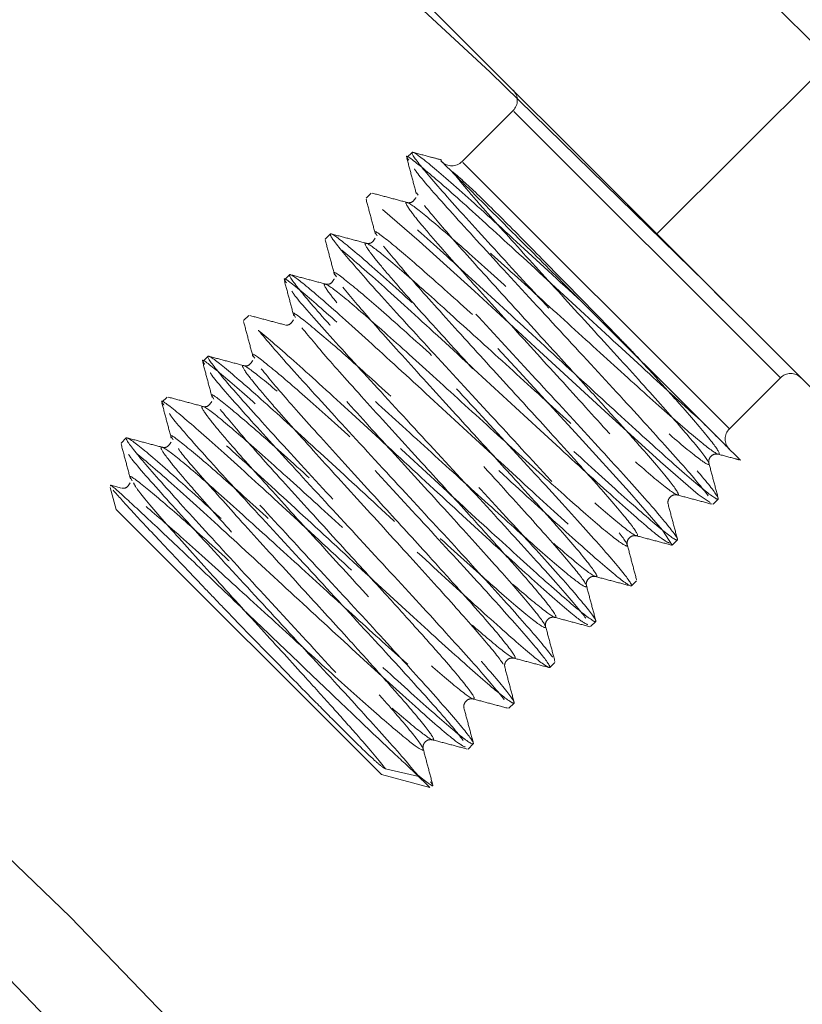
# Model space of a CAD drawing. Units: millimetres. Extents: x 0 to 420, y 0 to 297.
# Drawn here: x 135 to 137, y 82 to 85 of the extents above; entities that cross this region are included whole.
import ezdxf

# ---------------------------------------------------------------- set-up
doc = ezdxf.new("R2010")
doc.units = ezdxf.units.MM
doc.linetypes.add('CENTERX2', pattern=[20.32, 12.7, -2.54, 2.54, -2.54])
doc.linetypes.add('HIDDEN', pattern=[1.905, 1.27, -0.635])

msp = doc.modelspace()

# ---------------------------------------------------------------- linework, layer by layer
at = {"color": 7, "linetype": 'HIDDEN', "lineweight": 18}
for p, q in [((136.65957, 83.97888), (138.54749, 85.8668)), ((136.80689, 84.8333), (137.51399, 84.1262)), ((136.65957, 83.97888), (135.9525, 84.68595)), ((137.24845, 84.56776), (136.65957, 83.97888)), ((136.24415, 84.33538), (136.09683, 84.18807)), ((137.01607, 83.56346), (136.24676, 84.33277)), ((135.95246, 84.21458), (135.93773, 84.19985)), ((136.86876, 83.41614), (136.09944, 84.18546)), ((135.83461, 84.09673), (135.81988, 84.082)), ((135.9657, 84.09761), (135.96974, 84.09105)), ((135.71676, 83.97888), (135.70203, 83.96415)), ((135.84784, 83.97976), (135.85189, 83.9732)), ((137.36664, 83.27182), (136.65957, 83.97888)), ((135.59891, 83.86103), (135.58418, 83.8463)), ((135.72999, 83.86191), (135.73404, 83.85535)), ((136.78731, 83.43866), (136.45333, 83.77264)), ((135.48106, 83.74318), (135.46633, 83.72845)), ((135.61214, 83.74406), (135.61619, 83.7375)), ((135.36321, 83.62533), (135.34848, 83.6106)), ((135.49429, 83.62621), (135.49834, 83.61965)), ((136.86876, 83.41614), (137.01607, 83.56346)), ((135.37644, 83.50836), (135.38049, 83.5018)), ((135.24536, 83.50748), (135.23063, 83.49275)), ((136.86876, 83.35722), (136.78981, 83.43616)), ((135.12751, 83.38963), (135.11278, 83.37489)), ((135.25859, 83.3905), (135.26264, 83.38395)), ((135.11354, 83.24491), (135.08308, 83.25303)), ((135.14074, 83.27265), (135.14478, 83.26609)), ((135.0811, 83.24663), (135.09804, 83.18339)), ((136.82162, 83.19812), (136.83635, 83.21285)), ((135.86408, 82.41735), (135.09804, 83.18339)), ((136.70377, 83.08027), (136.7185, 83.095)), ((136.58591, 82.96242), (136.60065, 82.97715)), ((136.46806, 82.84456), (136.48279, 82.8593)), ((136.35021, 82.72671), (136.36494, 82.74144)), ((136.23236, 82.60886), (136.24709, 82.62359)), ((136.11451, 82.49101), (136.12924, 82.50574)), ((135.9723, 82.41119), (135.87591, 82.43393)), ((135.86408, 82.41735), (136.0035, 82.38)), ((135.96198, 82.42152), (136.0035, 82.38))]:
    msp.add_line(p, q, dxfattribs=at)
at = {"color": 7, "linetype": 'HIDDEN', "lineweight": 18, "flags": 128}
msp.add_lwpolyline([(136.81337, 83.20355), (136.77886, 83.2263), (136.66946, 83.32081), (136.66843, 83.32173), (136.50881, 83.4668), (136.32075, 83.64006), (136.13268, 83.81332), (135.97306, 83.95839), (135.86293, 84.05359), (135.81988, 84.082), (135.84829, 84.03895), (135.94349, 83.92882), (136.08856, 83.7692), (136.26182, 83.58113), (136.43509, 83.39307), (136.58016, 83.23345), (136.67535, 83.12332), (136.70377, 83.08027), (136.70377, 83.08027)], dxfattribs=at)
at = {"linetype": 'CENTERX2'}
msp.add_circle((111.16752, 58.20569), 40.41667, dxfattribs=at)
at = {"color": 7, "linetype": 'Continuous', "lineweight": 25}
for radius in [37.08333, 28.16667, 25]:
    msp.add_circle((111.16752, 58.20569), radius, dxfattribs=at)
at = {"color": 7, "linetype": 'HIDDEN', "lineweight": 18}
for radius in [36.25, 33.33333, 33.16667, 31.07707, 27.375]:
    msp.add_circle((111.16752, 58.20569), radius, dxfattribs=at)
for centre, radius, start, end in [((111.16752, 58.20569), 33.65718, 11.386492, 78.613508), ((111.16752, 58.20569), 33.4059, 11.394715, 78.605511), ((136.21468, 84.36484), 0.04167, 315, 45), ((136.06737, 84.21753), 0.04167, 225, 315), ((137.04553, 83.53399), 0.04167, 45, 135), ((136.89822, 83.38668), 0.04167, 135, 225)]:
    msp.add_arc(centre, radius, start, end, dxfattribs=at)
for points, knots in [([(139.55476, 82.43942), (139.59154, 82.39395), (139.66518, 82.30289), (139.79498, 82.26939), (139.90349, 82.31922), (139.95754, 82.4454), (139.931, 82.61633), (139.81891, 82.79405), (139.63761, 82.94154), (139.4206, 83.03758), (139.20561, 83.08286), (139.02225, 83.09603), (138.91435, 83.10671), (138.85229, 83.1319), (138.81747, 83.15857), (138.78491, 83.20122), (138.76999, 83.24245), (138.68582, 83.36208), (138.55114, 83.5384), (138.36463, 83.77362), (138.1434, 84.04665), (137.90364, 84.33881), (137.65773, 84.63598), (137.40415, 84.94065), (137.15242, 85.24194), (136.89222, 85.55262), (136.6383, 85.85547), (136.4114, 86.12609), (136.24178, 86.32881), (136.13164, 86.46004), (136.09748, 86.50236), (136.07451, 86.5166), (135.99739, 86.51918), (135.84389, 86.5012), (135.65282, 86.51635), (135.46108, 86.57473), (135.28613, 86.68242), (135.15754, 86.82882), (135.09458, 86.98901), (135.10216, 87.14148), (135.18355, 87.2467), (135.31232, 87.2628), (135.43302, 87.18274), (135.5005, 87.03982), (135.50474, 86.88361), (135.46065, 86.75213), (135.39328, 86.66629), (135.33779, 86.63525), (135.32849, 86.6496), (135.39083, 86.68325), (135.53139, 86.70093), (135.69311, 86.67497), (135.82149, 86.63147), (135.90578, 86.5922), (135.96412, 86.56714), (136.01859, 86.52585), (136.03581, 86.5128)], [0, 0, 0, 0, 0.0255653, 0.0511937, 0.0768349, 0.1024878, 0.128124, 0.1537243, 0.1792786, 0.2042815, 0.2292615, 0.2542413, 0.2792444, 0.2902585, 0.3012815, 0.3123135, 0.3235184, 0.3326678, 0.3419487, 0.3513375, 0.3608092, 0.3691123, 0.3774349, 0.3857552, 0.3940517, 0.4023047, 0.4125201, 0.422603, 0.4325248, 0.4422641, 0.4518055, 0.4612435, 0.489526, 0.517779, 0.5414009, 0.5650341, 0.5886908, 0.6123782, 0.6360937, 0.6598284, 0.6878052, 0.7157639, 0.7436861, 0.771567, 0.7964342, 0.821291, 0.8461557, 0.8710438, 0.8959644, 0.9209176, 0.9458926, 0.9708734, 0.9792841, 0.9876926, 0.9961098, 1, 1, 1, 1]), ([(135.45671, 87.09891), (135.45417, 87.11437), (135.44563, 87.16646), (135.38101, 87.21283), (135.29426, 87.20572), (135.22138, 87.11844), (135.20029, 86.96537), (135.25253, 86.77474), (135.38216, 86.58268), (135.5384, 86.45198), (135.67313, 86.37527), (135.77012, 86.33169), (135.86768, 86.29785), (135.96249, 86.27369), (136.05385, 86.25648), (136.13094, 86.24806), (136.2125, 86.23427), (136.35976, 86.14121), (136.54544, 85.99788), (136.77704, 85.79765), (137.04672, 85.54712), (137.34559, 85.25429), (137.66128, 84.93136), (137.97913, 84.5933), (138.26093, 84.28145), (138.4974, 84.00904), (138.687, 83.78047), (138.84127, 83.58263), (138.95411, 83.42204), (139.0165, 83.31288), (139.04232, 83.22694), (139.05451, 83.17692), (139.06154, 83.14806)], [0, 0, 0, 0, 0.0268125, 0.0903633, 0.1539942, 0.2176811, 0.2813823, 0.3450502, 0.4086495, 0.4721644, 0.499636, 0.5270954, 0.5545452, 0.581988, 0.609428, 0.6368692, 0.6622521, 0.6842968, 0.7066901, 0.7295033, 0.7527837, 0.776572, 0.8008695, 0.8256696, 0.8509406, 0.8712184, 0.8917258, 0.9124163, 0.9332491, 0.9541737, 0.9735636, 1, 1, 1, 1]), ([(135.82381, 86.76042), (135.82298, 86.76181), (135.78162, 86.8311), (135.65931, 86.93743), (135.47723, 87.04625), (135.29883, 87.08127), (135.15263, 87.0519), (135.07382, 86.9688), (135.0901, 86.87151), (135.18734, 86.81174), (135.31866, 86.81795), (135.43471, 86.88141), (135.50641, 86.97399), (135.52388, 87.06468), (135.4915, 87.11812), (135.43122, 87.1054), (135.37736, 87.01394), (135.36504, 86.85132), (135.40993, 86.68105), (135.47966, 86.545), (135.54199, 86.4509), (135.61742, 86.35995), (135.70426, 86.27521), (135.80205, 86.19694), (135.89908, 86.13369), (136.01263, 86.0684), (136.19583, 85.94092), (136.41342, 85.78264), (136.66991, 85.58947), (136.95527, 85.36867), (137.26063, 85.12633), (137.57622, 84.86951), (137.89167, 84.60609), (138.18357, 84.35549), (138.44289, 84.12646), (138.66394, 83.92501), (138.84771, 83.7508), (138.98728, 83.61038), (139.06575, 83.52095), (139.1685, 83.38749), (139.27532, 83.21034), (139.35973, 82.99834), (139.3948, 82.83221), (139.39414, 82.76655), (139.39391, 82.7431)], [0, 0, 0, 0, 0.0007213, 0.0358836, 0.0710898, 0.1063282, 0.1415801, 0.1831089, 0.2245912, 0.2660125, 0.3073797, 0.3442909, 0.3812065, 0.4181513, 0.455142, 0.4921826, 0.5292612, 0.5663551, 0.6034386, 0.6194841, 0.6355218, 0.6515506, 0.6675694, 0.6835786, 0.6995786, 0.7146414, 0.7274477, 0.7401094, 0.7526831, 0.7652291, 0.7778094, 0.7904834, 0.8033074, 0.8163331, 0.8280623, 0.840006, 0.8521731, 0.8645757, 0.8771, 0.8895203, 0.9188193, 0.9481441, 0.9814767, 1, 1, 1, 1]), ([(135.10855, 86.88053), (135.13014, 86.86018), (135.18323, 86.81013), (135.31744, 86.7831), (135.46052, 86.80191), (135.57423, 86.86121), (135.63528, 86.92938), (135.64303, 86.97013), (135.61529, 86.95204), (135.58885, 86.87543), (135.58268, 86.78266), (135.58667, 86.70562), (135.60132, 86.6177), (135.62835, 86.5212), (135.67027, 86.4177), (135.72262, 86.31373), (135.80434, 86.19825), (135.97716, 86.00557), (136.19801, 85.77884), (136.46495, 85.51934), (136.76228, 85.2424), (137.0763, 84.96099), (137.3936, 84.68702), (137.70257, 84.43033), (137.99872, 84.19436), (138.27162, 83.98732), (138.50835, 83.8192), (138.69969, 83.69493), (138.82393, 83.63429), (138.96529, 83.55998), (139.14931, 83.43884), (139.34635, 83.26047), (139.50636, 83.05326), (139.60797, 82.83752), (139.64615, 82.64859), (139.63321, 82.50177), (139.58536, 82.42325), (139.53662, 82.42621), (139.52232, 82.49397), (139.56095, 82.59284), (139.64905, 82.68182), (139.76693, 82.7347), (139.82159, 82.73397), (139.84895, 82.73361)], [0, 0, 0, 0, 0.0245846, 0.0604424, 0.0962723, 0.1320984, 0.1679465, 0.203836, 0.2397733, 0.2757523, 0.2913387, 0.3069274, 0.3225161, 0.3381028, 0.3536853, 0.3692618, 0.385398, 0.3993865, 0.4130907, 0.4265036, 0.4396362, 0.4525025, 0.4651371, 0.4775791, 0.489876, 0.5028363, 0.5157654, 0.5287353, 0.5420153, 0.5564251, 0.5847523, 0.6131179, 0.6453978, 0.6777221, 0.7100711, 0.7424215, 0.7793616, 0.816244, 0.8530604, 0.8898217, 0.9265606, 0.9632541, 1, 1, 1, 1]), ([(140.34835, 81.7582), (140.2993, 81.7602), (140.20124, 81.7642), (140.09961, 81.88034), (140.05199, 82.0668), (140.06637, 82.26372), (140.10417, 82.40568), (140.1124, 82.48777), (140.06829, 82.53306), (139.95158, 82.5691), (139.75342, 82.62494), (139.47698, 82.7325), (139.14207, 82.91567), (138.85422, 83.13655), (138.66411, 83.31355), (138.53293, 83.44722), (138.35927, 83.6338), (138.16053, 83.85545), (137.94282, 84.10529), (137.71457, 84.37381), (137.48285, 84.65261), (137.25407, 84.93363), (137.0339, 85.2095), (136.82735, 85.47326), (136.63917, 85.71823), (136.46269, 85.95284), (136.30978, 86.16224), (136.19285, 86.33082), (136.13943, 86.42304), (136.07075, 86.51727), (135.96132, 86.64369), (135.79707, 86.78073), (135.58543, 86.88315), (135.39542, 86.91583), (135.25568, 86.89259), (135.18289, 86.83915), (135.1804, 86.78208), (135.24598, 86.7584), (135.34496, 86.79004), (135.3903, 86.85139), (135.40859, 86.87613)], [0, 0, 0, 0, 0.0443528, 0.0886803, 0.1328886, 0.177026, 0.2211805, 0.2559433, 0.2907913, 0.3257256, 0.3607257, 0.3957494, 0.4330377, 0.4702541, 0.4826397, 0.4949392, 0.5070062, 0.5188499, 0.5304889, 0.5419472, 0.5532539, 0.5644466, 0.5755627, 0.5866454, 0.5977372, 0.608881, 0.6223716, 0.6360607, 0.6503945, 0.6652324, 0.6800786, 0.7150261, 0.7500132, 0.7850259, 0.8200414, 0.8550376, 0.8899971, 0.9311395, 0.9722291, 1, 1, 1, 1]), ([(140.53017, 81.94002), (140.51723, 81.90169), (140.49135, 81.82499), (140.38687, 81.7529), (140.2466, 81.76468), (140.09592, 81.86748), (139.9702, 82.04085), (139.88813, 82.24991), (139.84656, 82.45717), (139.8244, 82.63713), (139.79395, 82.78057), (139.72377, 82.88756), (139.58495, 82.97801), (139.35963, 83.07531), (139.10859, 83.19248), (138.90929, 83.29395), (138.76084, 83.39235), (138.54865, 83.55517), (138.2982, 83.76307), (138.01871, 84.00749), (137.72375, 84.27625), (137.426, 84.55754), (137.13766, 84.83967), (136.86958, 85.11209), (136.63057, 85.36576), (136.42774, 85.59317), (136.25526, 85.8015), (136.12661, 85.97786), (136.05358, 86.11265), (136.05244, 86.18001), (136.03769, 86.26126), (136.01091, 86.38654), (135.95728, 86.55499), (135.87604, 86.67873), (135.83849, 86.73594)], [0, 0, 0, 0, 0.048786, 0.0976179, 0.1465956, 0.1954462, 0.2441663, 0.2927741, 0.3385472, 0.3843267, 0.430168, 0.4761162, 0.5221808, 0.5713635, 0.6206078, 0.6370163, 0.6548881, 0.6726453, 0.6902177, 0.7075628, 0.7246474, 0.7414416, 0.7579348, 0.7741143, 0.7899912, 0.8055751, 0.8208938, 0.838963, 0.8567703, 0.8753379, 0.8948917, 0.9144458, 0.96045, 1, 1, 1, 1]), ([(135.59802, 86.43545), (135.60264, 86.43526), (135.61384, 86.43482), (135.65322, 86.43596), (135.70213, 86.43236), (135.75605, 86.43422), (135.84744, 86.39493), (136.01016, 86.28975), (136.21853, 86.136), (136.45997, 85.94541), (136.72038, 85.73081), (136.99878, 85.49379), (137.28494, 85.24342), (137.59162, 84.96835), (137.90644, 84.678), (138.20862, 84.38941), (138.46255, 84.13587), (138.6575, 83.92807), (138.79292, 83.76688), (138.89175, 83.60351), (138.99942, 83.36474), (139.15368, 83.01465), (139.34459, 82.68511), (139.51425, 82.45313), (139.62249, 82.36297), (139.64681, 82.34271)], [0, 0, 0, 0, 0.0218664, 0.0530772, 0.0842975, 0.1155913, 0.1498512, 0.1841737, 0.2184747, 0.2492461, 0.2798382, 0.3101763, 0.3402006, 0.369851, 0.4063013, 0.4420349, 0.4770292, 0.5112805, 0.5448193, 0.578258, 0.6829369, 0.7875445, 0.8802139, 0.973084, 1, 1, 1, 1]), ([(139.59512, 82.69324), (139.58311, 82.64742), (139.55906, 82.5557), (139.57227, 82.42248), (139.63284, 82.33153), (139.72222, 82.31162), (139.8026, 82.37823), (139.83649, 82.52429), (139.79495, 82.72284), (139.66901, 82.93537), (139.47152, 83.12601), (139.22787, 83.27192), (139.02165, 83.3475), (138.873, 83.38893), (138.77642, 83.41162), (138.685, 83.436), (138.62352, 83.44372), (138.51271, 83.51328), (138.36768, 83.63157), (138.18048, 83.80218), (137.94806, 84.02897), (137.67392, 84.3097), (137.36651, 84.63691), (137.04798, 84.98738), (136.73515, 85.34291), (136.44563, 85.68409), (136.19811, 85.99), (136.01874, 86.22685), (135.94838, 86.33453), (135.91817, 86.38076)], [0, 0, 0, 0, 0.0586176, 0.1173345, 0.1762143, 0.2351956, 0.2942585, 0.3533568, 0.4124325, 0.4702532, 0.5279747, 0.5856, 0.6431577, 0.668476, 0.6937959, 0.7191225, 0.7438166, 0.7624728, 0.7814594, 0.8008051, 0.8205392, 0.8424738, 0.8648661, 0.8876815, 0.9108736, 0.9343824, 0.9581251, 0.9820198, 1, 1, 1, 1]), ([(138.16603, 84.21499), (138.11943, 84.27593), (138.02351, 84.40138), (137.8742, 84.59491), (137.7358, 84.77342), (137.61839, 84.92407), (137.5169, 85.0536), (137.41154, 85.18734), (137.28839, 85.34261), (137.15663, 85.5071), (137.03343, 85.65909), (136.93353, 85.78108), (136.83024, 85.90616), (136.71469, 86.04464), (136.58255, 86.20041), (136.475, 86.32502), (136.4202, 86.38643), (136.4022, 86.4066)], [0, 0, 0, 0, 0.08192381, 0.16864275, 0.24113992, 0.29964707, 0.34980787, 0.39630477, 0.4601324, 0.53783044, 0.59983622, 0.65490049, 0.70046829, 0.77376139, 0.85860206, 0.95356254, 1, 1, 1, 1]), ([(136.20095, 86.37753), (136.21946, 86.36162), (136.28847, 86.3023), (136.45863, 86.1394), (136.70309, 85.89498), (136.98173, 85.60246), (137.26677, 85.29103), (137.54663, 84.9732), (137.81038, 84.66155), (138.04934, 84.36679), (138.25682, 84.09797), (138.43491, 83.85288), (138.57638, 83.63892), (138.65693, 83.4893), (138.75481, 83.33196), (138.86029, 83.17603), (138.97417, 83.02591), (139.09545, 82.88493), (139.27844, 82.69748), (139.53014, 82.49542), (139.82964, 82.33426), (140.08094, 82.25836), (140.25424, 82.245), (140.33682, 82.26069), (140.33468, 82.27069), (140.25901, 82.23943), (140.15754, 82.14517), (140.07902, 82.01375), (140.10583, 81.92125), (140.11925, 81.87494)], [0, 0, 0, 0, 0.0073645, 0.0274685, 0.0496289, 0.0713216, 0.0925613, 0.1133938, 0.1338761, 0.1540783, 0.1740885, 0.1939976, 0.2167417, 0.2407118, 0.2660064, 0.2913211, 0.3166607, 0.3420304, 0.367429, 0.4265349, 0.4857698, 0.5450676, 0.6043382, 0.6635068, 0.7225237, 0.7918781, 0.8610934, 0.9304499, 1, 1, 1, 1]), ([(138.81335, 83.98967), (138.80944, 83.99313), (138.77759, 84.02145), (138.70089, 84.08859), (138.57807, 84.19546), (138.43517, 84.31866), (138.2885, 84.44425), (138.14246, 84.56859), (137.98713, 84.70012), (137.81147, 84.84797), (137.60735, 85.01864), (137.39607, 85.19399), (137.17948, 85.37223), (137.00291, 85.5164), (136.84497, 85.64415), (136.70204, 85.75878), (136.55513, 85.87533), (136.40892, 85.98977), (136.27088, 86.09594), (136.1337, 86.19903), (136.05686, 86.25375), (136.01672, 86.28234)], [0, 0, 0, 0, 0.0065859, 0.0537864, 0.1086692, 0.1673412, 0.219689, 0.265912, 0.3152207, 0.3701522, 0.4299399, 0.5010804, 0.5599031, 0.6261478, 0.6639138, 0.7094753, 0.7659971, 0.8155404, 0.8711353, 0.9326761, 1, 1, 1, 1]), ([(138.40872, 84.41418), (138.4065, 84.41644), (138.34129, 84.48298), (138.19894, 84.62239), (137.98607, 84.82647), (137.7719, 85.02497), (137.57244, 85.20453), (137.39003, 85.36401), (137.22023, 85.50838), (137.0774, 85.62604), (136.9599, 85.71996), (136.85446, 85.80224), (136.74142, 85.88774), (136.61413, 85.98007), (136.48067, 86.07157), (136.34612, 86.15733), (136.27331, 86.19494), (136.23684, 86.21377)], [0, 0, 0, 0, 0.00313, 0.09213939, 0.18209263, 0.26875587, 0.34943546, 0.4198654, 0.48762217, 0.55701221, 0.59984767, 0.64091415, 0.69894414, 0.75769641, 0.82952692, 0.91462297, 1, 1, 1, 1]), ([(139.11846, 83.45158), (139.09437, 83.47276), (139.0534, 83.50878), (138.9631, 83.56347), (138.837, 83.65724), (138.66931, 83.78621), (138.46415, 83.949), (138.22744, 84.14024), (137.96634, 84.354), (137.68895, 84.58326), (137.39783, 84.82561), (137.10207, 85.07318), (136.81259, 85.31653), (136.54601, 85.54136), (136.31002, 85.74093), (136.10941, 85.91114), (135.97529, 86.02527), (135.92983, 86.0646), (135.91834, 86.07455)], [0, 0, 0, 0, 0.08457777, 0.14381286, 0.20469022, 0.26617246, 0.3281462, 0.39048451, 0.45306025, 0.51572619, 0.57834822, 0.64491931, 0.71111472, 0.77677389, 0.84176373, 0.90595557, 0.97621263, 1, 1, 1, 1]), ([(136.11341, 85.69324), (136.1401, 85.67078), (136.20997, 85.61199), (136.33816, 85.50608), (136.50443, 85.37007), (136.68462, 85.22443), (136.86721, 85.07872), (137.02022, 84.95766), (137.15335, 84.85288), (137.28315, 84.75116), (137.43556, 84.63225), (137.61825, 84.49021), (137.82509, 84.32988), (137.96254, 84.22391), (138.03272, 84.16981)], [0, 0, 0, 0, 0.0557954, 0.1460255, 0.2322513, 0.3391853, 0.4313247, 0.5079339, 0.5638105, 0.6240928, 0.6947372, 0.7830122, 0.8892081, 1, 1, 1, 1]), ([(136.73609, 85.30768), (136.78634, 85.24603), (136.89211, 85.11627), (137.0548, 84.91913), (137.22156, 84.71868), (137.37921, 84.53073), (137.5256, 84.35756), (137.65725, 84.20291), (137.777, 84.06302), (137.85074, 83.97768), (137.88624, 83.93658)], [0, 0, 0, 0, 0.1335804, 0.2811687, 0.4145511, 0.5532255, 0.6776942, 0.7879445, 0.8978826, 1, 1, 1, 1]), ([(136.50278, 85.26577), (136.50939, 85.25958), (136.56991, 85.20289), (136.70682, 85.07772), (136.9091, 84.89522), (137.11931, 84.70914), (137.32365, 84.53094), (137.53423, 84.35004), (137.75396, 84.16457), (137.96047, 83.99382), (138.12363, 83.86167), (138.25054, 83.76069), (138.35907, 83.67572), (138.47512, 83.5867), (138.58823, 83.50237), (138.69978, 83.42229), (138.80651, 83.34975), (138.92452, 83.27619), (139.03633, 83.22747), (139.1163, 83.18929), (139.15907, 83.16887)], [0, 0, 0, 0, 0.0068705, 0.062859, 0.1285822, 0.1889264, 0.2427431, 0.300052, 0.3644763, 0.4278727, 0.479678, 0.5133185, 0.5493765, 0.5881935, 0.6359339, 0.678519, 0.7297786, 0.7896545, 0.8874927, 1, 1, 1, 1]), ([(136.45333, 83.77264), (136.38906, 83.83196), (136.26087, 83.95027), (136.09663, 84.10005), (135.98428, 84.19737), (135.94025, 84.2268), (135.96968, 84.18277), (136.067, 84.07042), (136.21678, 83.90618), (136.39441, 83.71372), (136.57203, 83.52125), (136.72181, 83.35701), (136.81913, 83.24466), (136.84856, 83.20063), (136.80454, 83.23007), (136.69218, 83.32738), (136.52794, 83.47717), (136.33548, 83.65479), (136.14302, 83.83241), (135.97878, 83.9822), (135.86643, 84.07951), (135.8224, 84.10895), (135.85183, 84.06492), (135.94915, 83.95257), (136.09893, 83.78833), (136.27655, 83.59587), (136.45418, 83.4034), (136.60396, 83.23916), (136.70128, 83.12681), (136.73071, 83.08278), (136.68668, 83.11222), (136.57433, 83.20953), (136.41009, 83.35932), (136.21763, 83.53694), (136.02517, 83.71456), (135.86093, 83.86435), (135.74857, 83.96166), (135.70455, 83.9911), (135.73398, 83.94707), (135.8313, 83.83472), (135.98108, 83.67048), (136.1587, 83.47801), (136.33633, 83.28555), (136.48611, 83.12131), (136.58343, 83.00896), (136.61286, 82.96493), (136.56883, 82.99437), (136.45648, 83.09168), (136.29224, 83.24147), (136.09978, 83.41909), (135.90731, 83.59671), (135.74308, 83.7465), (135.63072, 83.84381), (135.58669, 83.87325), (135.61613, 83.82922), (135.71345, 83.71687), (135.86323, 83.55263), (136.04085, 83.36016), (136.21848, 83.1677), (136.36826, 83.00346), (136.46558, 82.89111), (136.49501, 82.84708), (136.45098, 82.87651), (136.33863, 82.97383), (136.17439, 83.12361), (135.98193, 83.30124), (135.78946, 83.47886), (135.62523, 83.62865), (135.51287, 83.72596), (135.46884, 83.7554), (135.49828, 83.71137), (135.59559, 83.59901), (135.74538, 83.43478), (135.923, 83.24231), (136.10062, 83.04985), (136.25041, 82.88561), (136.34772, 82.77326), (136.37716, 82.72923), (136.33313, 82.75866), (136.22078, 82.85598), (136.05654, 83.00576), (135.86408, 83.18339), (135.67161, 83.36101), (135.50737, 83.51079), (135.39502, 83.60811), (135.35099, 83.63754), (135.38043, 83.59352), (135.47774, 83.48116), (135.62753, 83.31692), (135.80515, 83.12446), (135.98277, 82.932), (136.13256, 82.76776), (136.22987, 82.65541), (136.25931, 82.61138), (136.21528, 82.64081), (136.10293, 82.73813), (135.93869, 82.88791), (135.74622, 83.06554), (135.55376, 83.24316), (135.38952, 83.39294), (135.27717, 83.49026), (135.23314, 83.51969), (135.26258, 83.47567), (135.35989, 83.36331), (135.50968, 83.19907), (135.6873, 83.00661), (135.86492, 82.81415), (136.01471, 82.64991), (136.11202, 82.53755), (136.14146, 82.49353), (136.09743, 82.52296), (135.98508, 82.62028), (135.82084, 82.77006), (135.62837, 82.94768), (135.43591, 83.12531), (135.27167, 83.27509), (135.15932, 83.37241), (135.11529, 83.40184), (135.14473, 83.35781), (135.24202, 83.24548), (135.39189, 83.08115), (135.56919, 82.88902), (135.74803, 82.69533), (135.89328, 82.53565), (135.97852, 82.43915), (135.98789, 82.42373), (135.98966, 82.42081)], [0, 0, 0, 0, 0.008127, 0.0162089, 0.0243607, 0.0324578, 0.0405549, 0.0487066, 0.0567886, 0.0649156, 0.0730426, 0.0811245, 0.0892763, 0.0973734, 0.1054705, 0.1136222, 0.1217042, 0.1298312, 0.1379582, 0.1460401, 0.1541919, 0.162289, 0.1703861, 0.1785378, 0.1866198, 0.1947468, 0.2028737, 0.2109557, 0.2191075, 0.2272046, 0.2353017, 0.2434534, 0.2515354, 0.2596624, 0.2677893, 0.2758713, 0.2840231, 0.2921202, 0.3002173, 0.308369, 0.316451, 0.324578, 0.3327049, 0.3407869, 0.3489387, 0.3570358, 0.3651329, 0.3732846, 0.3813666, 0.3894936, 0.3976205, 0.4057025, 0.4138543, 0.4219514, 0.4300485, 0.4382002, 0.4462822, 0.4544092, 0.4625361, 0.4706181, 0.4787699, 0.486867, 0.4949641, 0.5031158, 0.5111978, 0.5193248, 0.5274517, 0.5355337, 0.5436855, 0.5517826, 0.5598797, 0.5680314, 0.5761134, 0.5842404, 0.5923673, 0.6004493, 0.6086011, 0.6166982, 0.6247952, 0.632947, 0.641029, 0.649156, 0.6572829, 0.6653649, 0.6735167, 0.6816138, 0.6897108, 0.6978626, 0.7059446, 0.7140716, 0.7221985, 0.7302805, 0.7384323, 0.7465294, 0.7546264, 0.7627782, 0.7708602, 0.7789872, 0.7871141, 0.7951961, 0.8033479, 0.811445, 0.819542, 0.8276938, 0.8357758, 0.8439028, 0.8520297, 0.8601117, 0.8682635, 0.8763606, 0.8844576, 0.8926094, 0.9006914, 0.9088184, 0.9169453, 0.9250273, 0.9331791, 0.9412762, 0.9493732, 0.957525, 0.965607, 0.973734, 0.9818609, 0.9899429, 0.9980947, 1, 1, 1, 1]), ([(136.78731, 83.43866), (136.78697, 83.43897), (136.74105, 83.47997), (136.63095, 83.5804), (136.43856, 83.75795), (136.24641, 83.93526), (136.08085, 84.08637), (135.9735, 84.17867), (135.9277, 84.21383), (135.94104, 84.19467), (135.9432, 84.19158)], [0, 0, 0, 0, 0.0012073, 0.1619341, 0.3235551, 0.4851761, 0.645903, 0.8080176, 0.9690444, 1, 1, 1, 1]), ([(135.93761, 84.19716), (135.9421, 84.18032), (135.95109, 84.14664), (135.96007, 84.11295), (135.96456, 84.09611)], [0, 0, 0, 0, 0.5000911, 1, 1, 1, 1]), ([(136.03863, 84.19244), (136.0277, 84.19535), (135.99992, 84.20276), (135.97215, 84.21017), (135.9553, 84.21466)], [0, 0, 0, 0, 0.3935569, 1, 1, 1, 1]), ([(136.45333, 83.77264), (136.40209, 83.82389), (136.2996, 83.92637), (136.16662, 84.05935), (136.07529, 84.15069), (136.03069, 84.19529), (136.03613, 84.18984), (136.03756, 84.18842)], [0, 0, 0, 0, 0.2331147, 0.4662383, 0.6981845, 0.9208787, 1, 1, 1, 1]), ([(135.95926, 84.16723), (135.96108, 84.16424), (135.97045, 84.14879), (136.0558, 84.05214), (136.20112, 83.89239), (136.37987, 83.69879), (136.55747, 83.50635), (136.70622, 83.34314), (136.80769, 83.22664), (136.81699, 83.2076), (136.82162, 83.19812)], [0, 0, 0, 0, 0.0333758, 0.1720578, 0.3095525, 0.4478122, 0.5860719, 0.7235667, 0.8622487, 1, 1, 1, 1]), ([(136.06972, 84.15836), (136.08027, 84.14504), (136.10143, 84.11829), (136.16875, 84.04024), (136.27855, 83.91808), (136.43126, 83.75052), (136.58381, 83.58313), (136.71236, 83.44013), (136.79549, 83.34196), (136.81995, 83.3029), (136.78089, 83.32737), (136.68273, 83.4105), (136.53973, 83.53904), (136.37231, 83.69162), (136.20489, 83.8442), (136.06189, 83.97274), (135.96372, 84.05587), (135.92649, 84.07922), (135.94265, 84.05111), (135.98444, 83.99959), (136.05047, 83.92281), (136.16084, 83.80009), (136.31337, 83.6327), (136.46597, 83.46527), (136.59451, 83.32228), (136.67763, 83.22411), (136.7021, 83.18505), (136.66304, 83.20952), (136.56488, 83.29265), (136.42188, 83.42119), (136.25446, 83.57377), (136.08703, 83.72635), (135.94404, 83.85489), (135.84587, 83.93802), (135.80864, 83.96137), (135.8248, 83.93326), (135.86659, 83.88174), (135.93262, 83.80496), (136.04299, 83.68224), (136.19552, 83.51485), (136.34812, 83.34742), (136.47665, 83.20443), (136.55978, 83.10626), (136.58425, 83.0672), (136.54519, 83.09167), (136.44702, 83.17479), (136.30403, 83.30333), (136.13661, 83.45592), (135.96918, 83.6085), (135.82619, 83.73704), (135.72802, 83.82017), (135.69079, 83.84352), (135.70695, 83.8154), (135.74873, 83.76389), (135.81477, 83.68711), (135.92514, 83.56439), (136.07767, 83.397), (136.23027, 83.22957), (136.3588, 83.08658), (136.44193, 82.98841), (136.4664, 82.94935), (136.42734, 82.97382), (136.32917, 83.05694), (136.18618, 83.18548), (136.01876, 83.33807), (135.85133, 83.49065), (135.70834, 83.61919), (135.61016, 83.70232), (135.57293, 83.72567), (135.5891, 83.69755), (135.63088, 83.64604), (135.69692, 83.56926), (135.80729, 83.44653), (135.95982, 83.27915), (136.11242, 83.11172), (136.24095, 82.96872), (136.32408, 82.87056), (136.34855, 82.8315), (136.30949, 82.85596), (136.21132, 82.93909), (136.06833, 83.06763), (135.9009, 83.22022), (135.73348, 83.3728), (135.59049, 83.50134), (135.49231, 83.58446), (135.45508, 83.60782), (135.47125, 83.5797), (135.51303, 83.52818), (135.57907, 83.45141), (135.68943, 83.32868), (135.84197, 83.1613), (135.99456, 82.99386), (136.1231, 82.85087), (136.20623, 82.75271), (136.2307, 82.71365), (136.19164, 82.73811), (136.09347, 82.82124), (135.95048, 82.94978), (135.78305, 83.10236), (135.61563, 83.25495), (135.47264, 83.38349), (135.37446, 83.46661), (135.33723, 83.48996), (135.35339, 83.46185), (135.39518, 83.41033), (135.46122, 83.33356), (135.57158, 83.21083), (135.72412, 83.04345), (135.87671, 82.87601), (136.00525, 82.73302), (136.08838, 82.63486), (136.11284, 82.5958), (136.07379, 82.62026), (135.97562, 82.70339), (135.83263, 82.83193), (135.6652, 82.98451), (135.49778, 83.1371), (135.35479, 83.26564), (135.25661, 83.34876), (135.21938, 83.37211), (135.23554, 83.344), (135.27733, 83.29248), (135.34336, 83.21571), (135.45373, 83.09298), (135.60627, 82.9256), (135.75886, 82.75816), (135.8874, 82.61517), (135.97053, 82.517), (135.99499, 82.47795), (135.95593, 82.50241), (135.85777, 82.58554), (135.71477, 82.71408), (135.54735, 82.86666), (135.37993, 83.01924), (135.23694, 83.14778), (135.13876, 83.23091), (135.10153, 83.25426), (135.11769, 83.22615), (135.15949, 83.17462), (135.22545, 83.09791), (135.29646, 83.01907), (135.3467, 82.96351), (135.35026, 82.95958)], [0, 0, 0, 0, 0.0043926, 0.0088184, 0.0164639, 0.024152, 0.0318401, 0.0394856, 0.0471971, 0.0548569, 0.0625167, 0.0702283, 0.0778738, 0.0855619, 0.0932499, 0.1008954, 0.108607, 0.1162668, 0.1228692, 0.1272618, 0.1316876, 0.1393331, 0.1470212, 0.1547093, 0.1623548, 0.1700663, 0.1777261, 0.1853859, 0.1930975, 0.200743, 0.2084311, 0.2161191, 0.2237646, 0.2314762, 0.239136, 0.2457384, 0.250131, 0.2545568, 0.2622023, 0.2698904, 0.2775784, 0.2852239, 0.2929355, 0.3005953, 0.3082551, 0.3159667, 0.3236122, 0.3313003, 0.3389883, 0.3466338, 0.3543454, 0.3620052, 0.3686076, 0.3730002, 0.377426, 0.3850715, 0.3927596, 0.4004476, 0.4080931, 0.4158047, 0.4234645, 0.4311243, 0.4388359, 0.4464814, 0.4541695, 0.4618575, 0.469503, 0.4772146, 0.4848744, 0.4914768, 0.4958694, 0.5002952, 0.5079407, 0.5156288, 0.5233168, 0.5309623, 0.5386739, 0.5463337, 0.5539935, 0.5617051, 0.5693506, 0.5770387, 0.5847267, 0.5923722, 0.6000838, 0.6077436, 0.614346, 0.6187386, 0.6231644, 0.6308099, 0.638498, 0.646186, 0.6538315, 0.6615431, 0.6692029, 0.6768627, 0.6845743, 0.6922198, 0.6999079, 0.7075959, 0.7152414, 0.722953, 0.7306128, 0.7372152, 0.7416078, 0.7460336, 0.7536791, 0.7613672, 0.7690552, 0.7767007, 0.7844123, 0.7920721, 0.7997319, 0.8074435, 0.815089, 0.822777, 0.8304651, 0.8381106, 0.8458222, 0.853482, 0.8600844, 0.864477, 0.8689028, 0.8765483, 0.8842364, 0.8919244, 0.8995699, 0.9072815, 0.9149413, 0.9226011, 0.9303127, 0.9379582, 0.9456462, 0.9533343, 0.9609798, 0.9686914, 0.9763512, 0.9829536, 0.9873462, 0.991772, 0.9994175, 1, 1, 1, 1]), ([(136.06972, 84.15836), (136.07534, 84.15361), (136.10362, 84.12969), (136.16425, 84.07195), (136.27781, 83.95794), (136.41222, 83.82082), (136.51975, 83.71051), (136.57642, 83.65205), (136.58884, 83.63924)], [0, 0, 0, 0, 0.0540234, 0.2718871, 0.4908885, 0.7158923, 0.9377573, 1, 1, 1, 1]), ([(136.58884, 83.63924), (136.61566, 83.60957), (136.66901, 83.55055), (136.75334, 83.45602), (136.82504, 83.3713), (136.84939, 83.3324), (136.81036, 83.35682), (136.71218, 83.43997), (136.56922, 83.56848), (136.40169, 83.72117), (136.23467, 83.87335), (136.09017, 84.00339), (135.99764, 84.08087), (135.95675, 84.11185), (135.96535, 84.09817), (135.9657, 84.09761)], [0, 0, 0, 0, 0.0514895, 0.1024411, 0.1922076, 0.281371, 0.3705345, 0.460301, 0.5492982, 0.6387911, 0.728284, 0.8172812, 0.9070477, 0.9962112, 1, 1, 1, 1]), ([(135.81976, 84.07931), (135.82425, 84.06247), (135.83324, 84.02878), (135.84222, 83.9951), (135.84671, 83.97826)], [0, 0, 0, 0, 0.5000911, 1, 1, 1, 1]), ([(135.9385, 84.06987), (135.92166, 84.07435), (135.88798, 84.08333), (135.85429, 84.09232), (135.83745, 84.09681)], [0, 0, 0, 0, 0.4999101, 1, 1, 1, 1]), ([(135.96384, 84.08456), (135.96045, 84.07942), (135.95369, 84.06917), (135.94494, 84.0691), (135.94058, 84.06906)], [0, 0, 0, 0, 0.5018187, 1, 1, 1, 1]), ([(135.98827, 84.06102), (136.01195, 84.03234), (136.05911, 83.97521), (136.19096, 83.82889), (136.33538, 83.67029), (136.45938, 83.53442), (136.55084, 83.43301), (136.63565, 83.33802), (136.70714, 83.2535), (136.73155, 83.21453), (136.69251, 83.23897), (136.59433, 83.32212), (136.45137, 83.45063), (136.28384, 83.60332), (136.11682, 83.7555), (135.97232, 83.88554), (135.87979, 83.96302), (135.8389, 83.994), (135.84749, 83.98032), (135.84784, 83.97976)], [0, 0, 0, 0, 0.066747, 0.132922, 0.1994655, 0.2564376, 0.2947232, 0.3326089, 0.3993559, 0.4656545, 0.5319531, 0.5987001, 0.6648751, 0.7314186, 0.7979622, 0.8641372, 0.9308842, 0.9971828, 1, 1, 1, 1]), ([(136.69552, 83.0857), (136.68763, 83.08969), (136.6699, 83.09864), (136.59708, 83.16235), (136.50534, 83.24428), (136.39523, 83.34471), (136.20293, 83.52218), (136.01043, 83.69984), (135.8462, 83.84961), (135.73384, 83.94693), (135.68981, 83.97637), (135.71925, 83.93234), (135.81657, 83.81999), (135.96635, 83.65575), (136.14397, 83.46328), (136.3216, 83.27082), (136.47138, 83.10658), (136.56871, 82.99422), (136.59806, 82.95029), (136.55444, 82.97936), (136.47924, 83.0445), (136.38748, 83.12644), (136.2774, 83.22683), (136.08501, 83.4044), (135.89286, 83.58171), (135.7273, 83.73282), (135.61994, 83.82512), (135.57415, 83.86028), (135.58749, 83.84111), (135.58964, 83.83802)], [0, 0, 0, 0, 0.0334333, 0.075137, 0.0754487, 0.1169482, 0.1586786, 0.2004089, 0.2419084, 0.2837662, 0.3253431, 0.36692, 0.4087778, 0.4502773, 0.4920077, 0.533738, 0.5752375, 0.6170953, 0.6586722, 0.7000975, 0.7418012, 0.7421129, 0.7836124, 0.8253427, 0.8670731, 0.9085726, 0.9504304, 0.9920073, 1, 1, 1, 1]), ([(135.82065, 83.95201), (135.80381, 83.9565), (135.77013, 83.96548), (135.73644, 83.97447), (135.7196, 83.97896)], [0, 0, 0, 0, 0.4999101, 1, 1, 1, 1]), ([(135.84599, 83.96671), (135.8426, 83.96156), (135.83583, 83.95132), (135.82709, 83.95125), (135.82273, 83.95121)], [0, 0, 0, 0, 0.5018187, 1, 1, 1, 1]), ([(135.70191, 83.96146), (135.7064, 83.94462), (135.71539, 83.91093), (135.72437, 83.87725), (135.72885, 83.86041)], [0, 0, 0, 0, 0.5000911, 1, 1, 1, 1]), ([(135.87042, 83.94317), (135.8941, 83.91448), (135.94126, 83.85736), (136.07311, 83.71104), (136.21753, 83.55244), (136.34152, 83.41657), (136.43299, 83.31516), (136.5178, 83.22016), (136.58929, 83.13565), (136.6137, 83.09668), (136.57466, 83.12112), (136.47648, 83.20427), (136.33352, 83.33277), (136.16598, 83.48547), (135.99896, 83.63764), (135.85447, 83.76769), (135.76194, 83.84517), (135.72105, 83.87615), (135.72964, 83.86247), (135.72999, 83.86191)], [0, 0, 0, 0, 0.066747, 0.132922, 0.1994655, 0.2564376, 0.2947232, 0.3326089, 0.3993559, 0.4656545, 0.5319531, 0.5987001, 0.6648751, 0.7314186, 0.7979622, 0.8641372, 0.9308842, 0.9971828, 1, 1, 1, 1]), ([(135.7028, 83.83416), (135.68596, 83.83865), (135.65227, 83.84763), (135.61859, 83.85661), (135.60175, 83.86111)], [0, 0, 0, 0, 0.4999101, 1, 1, 1, 1]), ([(135.58406, 83.84361), (135.58855, 83.82677), (135.59754, 83.79308), (135.60652, 83.7594), (135.611, 83.74255)], [0, 0, 0, 0, 0.5000911, 1, 1, 1, 1]), ([(135.75257, 83.82532), (135.77625, 83.79663), (135.82341, 83.73951), (135.95526, 83.59319), (136.09968, 83.43459), (136.22367, 83.29872), (136.31513, 83.19731), (136.39994, 83.10231), (136.47144, 83.0178), (136.49585, 82.97883), (136.45681, 83.00327), (136.35863, 83.08641), (136.21566, 83.21492), (136.04813, 83.36761), (135.88111, 83.51979), (135.73662, 83.64984), (135.64409, 83.72732), (135.6032, 83.75829), (135.61179, 83.74462), (135.61214, 83.74406)], [0, 0, 0, 0, 0.066747, 0.132922, 0.1994655, 0.2564376, 0.2947232, 0.3326089, 0.3993559, 0.4656545, 0.5319531, 0.5987001, 0.6648751, 0.7314186, 0.7979622, 0.8641372, 0.9308842, 0.9971828, 1, 1, 1, 1]), ([(135.72814, 83.84886), (135.72475, 83.84371), (135.71798, 83.83347), (135.70924, 83.8334), (135.70488, 83.83336)], [0, 0, 0, 0, 0.5018187, 1, 1, 1, 1]), ([(135.60571, 83.81368), (135.60753, 83.81068), (135.61689, 83.79524), (135.70224, 83.69859), (135.84757, 83.53883), (136.02631, 83.34524), (136.20391, 83.1528), (136.35267, 82.98959), (136.45414, 82.87308), (136.46343, 82.85405), (136.46806, 82.84456)], [0, 0, 0, 0, 0.0333758, 0.1720578, 0.3095525, 0.4478122, 0.5860719, 0.7235667, 0.8622487, 1, 1, 1, 1]), ([(135.58495, 83.71631), (135.56811, 83.7208), (135.53442, 83.72978), (135.50074, 83.73876), (135.4839, 83.74326)], [0, 0, 0, 0, 0.4999101, 1, 1, 1, 1]), ([(136.45981, 82.85), (136.45193, 82.85399), (136.4342, 82.86294), (136.36138, 82.92665), (136.26963, 83.00858), (136.15953, 83.10901), (135.96723, 83.28647), (135.77472, 83.46414), (135.6105, 83.61391), (135.49814, 83.71123), (135.45411, 83.74066), (135.48355, 83.69664), (135.58086, 83.58428), (135.73065, 83.42004), (135.90827, 83.22758), (136.08589, 83.03512), (136.23568, 82.87088), (136.333, 82.75852), (136.36236, 82.71458), (136.31874, 82.74365), (136.24354, 82.80879), (136.15178, 82.89073), (136.0417, 82.99113), (135.8493, 83.1687), (135.65715, 83.346), (135.49159, 83.49711), (135.38424, 83.58942), (135.33844, 83.62457), (135.35179, 83.60541), (135.35394, 83.60232)], [0, 0, 0, 0, 0.0334333, 0.075137, 0.0754487, 0.1169482, 0.1586786, 0.2004089, 0.2419084, 0.2837662, 0.3253431, 0.36692, 0.4087778, 0.4502773, 0.4920077, 0.533738, 0.5752375, 0.6170953, 0.6586722, 0.7000975, 0.7418012, 0.7421129, 0.7836124, 0.8253427, 0.8670731, 0.9085726, 0.9504304, 0.9920073, 1, 1, 1, 1]), ([(135.46621, 83.72576), (135.4707, 83.70891), (135.47969, 83.67523), (135.48866, 83.64154), (135.49315, 83.6247)], [0, 0, 0, 0, 0.5000911, 1, 1, 1, 1]), ([(135.63472, 83.70747), (135.6584, 83.67878), (135.70555, 83.62165), (135.83741, 83.47533), (135.98183, 83.31674), (136.10582, 83.18087), (136.19728, 83.07946), (136.28209, 82.98446), (136.35359, 82.89995), (136.378, 82.86098), (136.33896, 82.88542), (136.24078, 82.96856), (136.09781, 83.09707), (135.93028, 83.24976), (135.76326, 83.40194), (135.61877, 83.53199), (135.52623, 83.60947), (135.48535, 83.64044), (135.49394, 83.62676), (135.49429, 83.62621)], [0, 0, 0, 0, 0.066747, 0.13292199, 0.19946553, 0.25643756, 0.29472322, 0.33260888, 0.39935588, 0.46565449, 0.5319531, 0.5987001, 0.66487508, 0.73141863, 0.79796218, 0.86413716, 0.93088416, 0.99718277, 1, 1, 1, 1]), ([(135.61029, 83.731), (135.6069, 83.72586), (135.60013, 83.71561), (135.59138, 83.71554), (135.58703, 83.71551)], [0, 0, 0, 0, 0.5018187, 1, 1, 1, 1]), ([(135.4671, 83.59846), (135.45026, 83.60295), (135.41657, 83.61193), (135.38289, 83.62091), (135.36605, 83.62541)], [0, 0, 0, 0, 0.4999101, 1, 1, 1, 1]), ([(135.34835, 83.60791), (135.35285, 83.59106), (135.36184, 83.55738), (135.37081, 83.52369), (135.3753, 83.50685)], [0, 0, 0, 0, 0.5000911, 1, 1, 1, 1]), ([(135.49244, 83.61315), (135.48905, 83.60801), (135.48228, 83.59776), (135.47353, 83.59769), (135.46918, 83.59766)], [0, 0, 0, 0, 0.5018187, 1, 1, 1, 1]), ([(135.37001, 83.57798), (135.37182, 83.57498), (135.38119, 83.55953), (135.46655, 83.46288), (135.61185, 83.30315), (135.79067, 83.10947), (135.96798, 82.91733), (136.11784, 82.75301), (136.21515, 82.64067), (136.24451, 82.59673), (136.20089, 82.6258), (136.12568, 82.69094), (136.03392, 82.77288), (135.92385, 82.87328), (135.73145, 83.05085), (135.5393, 83.22815), (135.37374, 83.37926), (135.26639, 83.47156), (135.22059, 83.50672), (135.23394, 83.48756), (135.23609, 83.48447)], [0, 0, 0, 0, 0.01566295, 0.08074507, 0.14527005, 0.210154, 0.27503796, 0.33956294, 0.40464506, 0.46929045, 0.53370001, 0.59854258, 0.59902724, 0.66355222, 0.72843618, 0.79332014, 0.85784512, 0.92292724, 0.98757262, 1, 1, 1, 1]), ([(135.51687, 83.58962), (135.54055, 83.56093), (135.5877, 83.5038), (135.71956, 83.35748), (135.86397, 83.19889), (135.98797, 83.06302), (136.07943, 82.9616), (136.16424, 82.86661), (136.23573, 82.7821), (136.26015, 82.74313), (136.2211, 82.76757), (136.12293, 82.85071), (135.97996, 82.97922), (135.81243, 83.13191), (135.64541, 83.28409), (135.50091, 83.41414), (135.40838, 83.49162), (135.3675, 83.52259), (135.37609, 83.50891), (135.37644, 83.50836)], [0, 0, 0, 0, 0.066747, 0.13292199, 0.19946553, 0.25643756, 0.29472322, 0.33260888, 0.39935588, 0.46565449, 0.5319531, 0.5987001, 0.66487508, 0.73141863, 0.79796218, 0.86413716, 0.93088416, 0.99718277, 1, 1, 1, 1]), ([(135.2305, 83.49006), (135.235, 83.47321), (135.24398, 83.43953), (135.25296, 83.40584), (135.25745, 83.389)], [0, 0, 0, 0, 0.5000911, 1, 1, 1, 1]), ([(135.34925, 83.48061), (135.33241, 83.4851), (135.29872, 83.49407), (135.26504, 83.50306), (135.24819, 83.50756)], [0, 0, 0, 0, 0.4999101, 1, 1, 1, 1]), ([(135.37459, 83.4953), (135.37119, 83.49016), (135.36443, 83.47991), (135.35568, 83.47984), (135.35132, 83.47981)], [0, 0, 0, 0, 0.5018187, 1, 1, 1, 1]), ([(135.39902, 83.47177), (135.4227, 83.44308), (135.46985, 83.38595), (135.60171, 83.23963), (135.74612, 83.08103), (135.87012, 82.94517), (135.96158, 82.84375), (136.04639, 82.74876), (136.11788, 82.66425), (136.1423, 82.62528), (136.10325, 82.64972), (136.00508, 82.73286), (135.86211, 82.86137), (135.69458, 83.01406), (135.52756, 83.16624), (135.38306, 83.29629), (135.29053, 83.37376), (135.24965, 83.40474), (135.25824, 83.39106), (135.25859, 83.3905)], [0, 0, 0, 0, 0.066747, 0.132922, 0.1994655, 0.2564376, 0.2947232, 0.3326089, 0.3993559, 0.4656545, 0.5319531, 0.5987001, 0.6648751, 0.7314186, 0.7979622, 0.8641372, 0.9308842, 0.9971828, 1, 1, 1, 1]), ([(135.25215, 83.46013), (135.25397, 83.45713), (135.26334, 83.44168), (135.34869, 83.34504), (135.49401, 83.18528), (135.67276, 82.99169), (135.85036, 82.79925), (135.99912, 82.63604), (136.10059, 82.51953), (136.10988, 82.5005), (136.11451, 82.49101)], [0, 0, 0, 0, 0.0333758, 0.1720578, 0.3095525, 0.4478122, 0.5860719, 0.7235667, 0.8622487, 1, 1, 1, 1]), ([(136.8975, 83.32847), (136.8984, 83.32757), (136.90571, 83.32026), (136.87357, 83.3524), (136.81634, 83.40964), (136.78731, 83.43866)], [0, 0, 0, 0, 0.0648724, 0.5257881, 1, 1, 1, 1]), ([(136.10626, 82.49645), (136.09837, 82.50043), (136.08065, 82.50939), (136.00783, 82.5731), (135.91608, 82.65503), (135.806, 82.75543), (135.6136, 82.933), (135.42145, 83.1103), (135.25589, 83.26141), (135.14854, 83.35371), (135.10274, 83.38887), (135.11609, 83.36971), (135.11824, 83.36662)], [0, 0, 0, 0, 0.1002991, 0.2254094, 0.2263445, 0.350842, 0.4760321, 0.6012223, 0.7257198, 0.8512922, 0.976022, 1, 1, 1, 1]), ([(135.11265, 83.37221), (135.11715, 83.35536), (135.12613, 83.32168), (135.13511, 83.28799), (135.1396, 83.27115)], [0, 0, 0, 0, 0.5000911, 1, 1, 1, 1]), ([(135.23139, 83.36276), (135.21455, 83.36725), (135.18087, 83.37622), (135.14719, 83.38521), (135.13034, 83.3897)], [0, 0, 0, 0, 0.4999101, 1, 1, 1, 1]), ([(135.25674, 83.37745), (135.25334, 83.37231), (135.24658, 83.36206), (135.23783, 83.36199), (135.23347, 83.36196)], [0, 0, 0, 0, 0.5018187, 1, 1, 1, 1]), ([(135.27795, 83.35912), (135.27888, 83.35753), (135.28665, 83.34419), (135.35827, 83.26179), (135.48216, 83.12349), (135.62866, 82.96279), (135.75221, 82.82738), (135.84374, 82.72589), (135.92853, 82.63092), (136.00003, 82.54639), (136.02444, 82.50743), (135.9854, 82.53187), (135.88722, 82.61501), (135.74426, 82.74352), (135.57673, 82.89621), (135.40971, 83.04839), (135.26521, 83.17843), (135.17268, 83.25591), (135.13179, 83.28689), (135.14039, 83.27321), (135.14074, 83.27265)], [0, 0, 0, 0, 0.0089552, 0.0751045, 0.1406869, 0.2066345, 0.2630963, 0.3010391, 0.3385855, 0.4047348, 0.4704397, 0.5361446, 0.6022938, 0.6678762, 0.7338238, 0.7997715, 0.8653538, 0.9315031, 0.997208, 1, 1, 1, 1]), ([(135.1343, 83.34228), (135.13612, 83.33928), (135.14549, 83.32383), (135.23084, 83.22718), (135.37615, 83.06744), (135.55496, 82.87379), (135.73231, 82.68158), (135.88201, 82.5175), (135.94953, 82.43942), (135.97097, 82.41284), (135.9723, 82.41119)], [0, 0, 0, 0, 0.0382987, 0.1974362, 0.3552114, 0.5138643, 0.6725172, 0.8302924, 0.9894299, 1, 1, 1, 1]), ([(136.8096, 83.31631), (136.80922, 83.31871), (136.8084, 83.32382), (136.81255, 83.33517), (136.82448, 83.34386), (136.83206, 83.34311), (136.83598, 83.34272)], [0, 0, 0, 0, 0.2123941, 0.4518813, 0.7166863, 1, 1, 1, 1]), ([(136.83572, 83.34279), (136.85256, 83.33831), (136.87298, 83.33287), (136.89339, 83.32742), (136.89696, 83.32647)], [0, 0, 0, 0, 0.8249421, 1, 1, 1, 1]), ([(136.83643, 83.21569), (136.83193, 83.23253), (136.82294, 83.26621), (136.81397, 83.2999), (136.80948, 83.31674)], [0, 0, 0, 0, 0.5000899, 1, 1, 1, 1]), ([(135.08265, 83.25141), (135.08225, 83.25205), (135.07827, 83.25841), (135.11631, 83.2246), (135.19705, 83.15033), (135.31995, 83.03345), (135.46641, 82.89344), (135.62286, 82.74305), (135.77114, 82.60118), (135.89001, 82.488), (135.93966, 82.44213), (135.96198, 82.42152)], [0, 0, 0, 0, 0.0135492, 0.1349426, 0.2575052, 0.3817914, 0.5075883, 0.6347658, 0.763802, 0.8938692, 1, 1, 1, 1]), ([(135.13889, 83.2596), (135.13549, 83.25446), (135.12873, 83.24421), (135.11998, 83.24414), (135.11562, 83.24411)], [0, 0, 0, 0, 0.50181867, 1, 1, 1, 1]), ([(135.14844, 83.26017), (135.15132, 83.25422), (135.15881, 83.23878), (135.23836, 83.14602), (135.36487, 83.00507), (135.51068, 82.84507), (135.63437, 82.70951), (135.7259, 82.60802), (135.81061, 82.51317), (135.85659, 82.45871), (135.87477, 82.43538), (135.87591, 82.43393)], [0, 0, 0, 0, 0.0938579, 0.2436446, 0.3921477, 0.5414778, 0.6693286, 0.7552453, 0.8402644, 0.9900511, 1, 1, 1, 1]), ([(135.35026, 82.95958), (135.30956, 83.00234), (135.22819, 83.08784), (135.13451, 83.18788), (135.10505, 83.22139), (135.09013, 83.23836)], [0, 0, 0, 0, 0.3306515, 0.6610759, 1, 1, 1, 1]), ([(136.69175, 83.19846), (136.69137, 83.20086), (136.69054, 83.20597), (136.6947, 83.21732), (136.70663, 83.22601), (136.71421, 83.22526), (136.71813, 83.22487)], [0, 0, 0, 0, 0.2123941, 0.4518813, 0.7166863, 1, 1, 1, 1]), ([(136.71787, 83.22494), (136.73471, 83.22045), (136.7684, 83.21148), (136.80208, 83.20249), (136.81893, 83.198)], [0, 0, 0, 0, 0.4999089, 1, 1, 1, 1]), ([(136.71858, 83.09783), (136.71408, 83.11468), (136.70509, 83.14836), (136.69612, 83.18205), (136.69163, 83.19889)], [0, 0, 0, 0, 0.5000899, 1, 1, 1, 1]), ([(136.5739, 83.08061), (136.57351, 83.08301), (136.57269, 83.08812), (136.57685, 83.09947), (136.58877, 83.10816), (136.59636, 83.10741), (136.60028, 83.10702)], [0, 0, 0, 0, 0.2123941, 0.4518813, 0.7166863, 1, 1, 1, 1]), ([(136.60002, 83.10709), (136.61686, 83.1026), (136.65055, 83.09363), (136.68423, 83.08464), (136.70108, 83.08014)], [0, 0, 0, 0, 0.4999089, 1, 1, 1, 1]), ([(136.60072, 82.97998), (136.59623, 82.99683), (136.58724, 83.03051), (136.57827, 83.0642), (136.57378, 83.08103)], [0, 0, 0, 0, 0.5000899, 1, 1, 1, 1]), ([(136.45605, 82.96276), (136.45566, 82.96516), (136.45484, 82.97027), (136.459, 82.98162), (136.47092, 82.99031), (136.47851, 82.98956), (136.48243, 82.98917)], [0, 0, 0, 0, 0.2123941, 0.4518813, 0.7166863, 1, 1, 1, 1]), ([(136.48217, 82.98924), (136.49901, 82.98475), (136.5327, 82.97577), (136.56638, 82.96679), (136.58323, 82.96229)], [0, 0, 0, 0, 0.4999089, 1, 1, 1, 1]), ([(135.87591, 82.43393), (135.87579, 82.43396), (135.87553, 82.43403), (135.87501, 82.43421), (135.87372, 82.43476), (135.8703, 82.43676), (135.86032, 82.44411), (135.82516, 82.47524), (135.76375, 82.53602), (135.65904, 82.64138), (135.5451, 82.75761), (135.43125, 82.87477), (135.36894, 82.94002), (135.35026, 82.95958)], [0, 0, 0, 0, 0.0004054, 0.000919, 0.0018636, 0.0059569, 0.0221003, 0.0863799, 0.3374442, 0.4616892, 0.6835836, 0.9051604, 1, 1, 1, 1]), ([(136.48287, 82.86213), (136.47838, 82.87898), (136.46939, 82.91266), (136.46041, 82.94634), (136.45593, 82.96318)], [0, 0, 0, 0, 0.5000899, 1, 1, 1, 1]), ([(136.3382, 82.84491), (136.33781, 82.84731), (136.33699, 82.85242), (136.34115, 82.86377), (136.35307, 82.87246), (136.36065, 82.8717), (136.36457, 82.87132)], [0, 0, 0, 0, 0.2123941, 0.4518813, 0.7166863, 1, 1, 1, 1]), ([(136.36432, 82.87139), (136.38116, 82.8669), (136.41485, 82.85792), (136.44853, 82.84894), (136.46537, 82.84444)], [0, 0, 0, 0, 0.4999089, 1, 1, 1, 1]), ([(136.36502, 82.74428), (136.36053, 82.76113), (136.35154, 82.79481), (136.34256, 82.82849), (136.33808, 82.84533)], [0, 0, 0, 0, 0.5000899, 1, 1, 1, 1]), ([(136.22035, 82.72706), (136.21996, 82.72946), (136.21914, 82.73457), (136.2233, 82.74591), (136.23522, 82.75461), (136.2428, 82.75385), (136.24672, 82.75347)], [0, 0, 0, 0, 0.2123941, 0.4518813, 0.7166863, 1, 1, 1, 1]), ([(136.24647, 82.75354), (136.26331, 82.74905), (136.297, 82.74007), (136.33068, 82.73109), (136.34752, 82.72659)], [0, 0, 0, 0, 0.4999089, 1, 1, 1, 1]), ([(136.24717, 82.62643), (136.24268, 82.64327), (136.23369, 82.67696), (136.22471, 82.71064), (136.22023, 82.72748)], [0, 0, 0, 0, 0.5000899, 1, 1, 1, 1]), ([(136.1025, 82.60921), (136.10211, 82.61161), (136.10129, 82.61672), (136.10545, 82.62806), (136.11737, 82.63675), (136.12495, 82.636), (136.12887, 82.63561)], [0, 0, 0, 0, 0.2123941, 0.4518813, 0.7166863, 1, 1, 1, 1]), ([(136.12862, 82.63569), (136.14546, 82.6312), (136.17914, 82.62222), (136.21283, 82.61323), (136.22967, 82.60874)], [0, 0, 0, 0, 0.4999089, 1, 1, 1, 1]), ([(136.12932, 82.50858), (136.12483, 82.52542), (136.11584, 82.55911), (136.10686, 82.59279), (136.10237, 82.60963)], [0, 0, 0, 0, 0.5000899, 1, 1, 1, 1]), ([(135.98465, 82.49135), (135.98426, 82.49376), (135.98344, 82.49886), (135.98759, 82.51021), (135.99952, 82.5189), (136.0071, 82.51815), (136.01102, 82.51776)], [0, 0, 0, 0, 0.2123941, 0.4518813, 0.7166863, 1, 1, 1, 1]), ([(136.01077, 82.51784), (136.02761, 82.51335), (136.06129, 82.50437), (136.09498, 82.49538), (136.11182, 82.49089)], [0, 0, 0, 0, 0.4999089, 1, 1, 1, 1]), ([(136.01147, 82.39073), (136.00697, 82.40757), (135.99799, 82.44125), (135.98901, 82.47494), (135.98452, 82.49178)], [0, 0, 0, 0, 0.5000899, 1, 1, 1, 1]), ([(136.00573, 82.39647), (136.00799, 82.39324), (136.02158, 82.3738), (135.993, 82.39609), (135.96411, 82.41977), (135.96198, 82.42152)], [0, 0, 0, 0, 0.1557836, 0.9377508, 1, 1, 1, 1])]:
    msp.add_open_spline(points, degree=3, knots=knots, dxfattribs=at)

doc.saveas('drawing.dxf')
